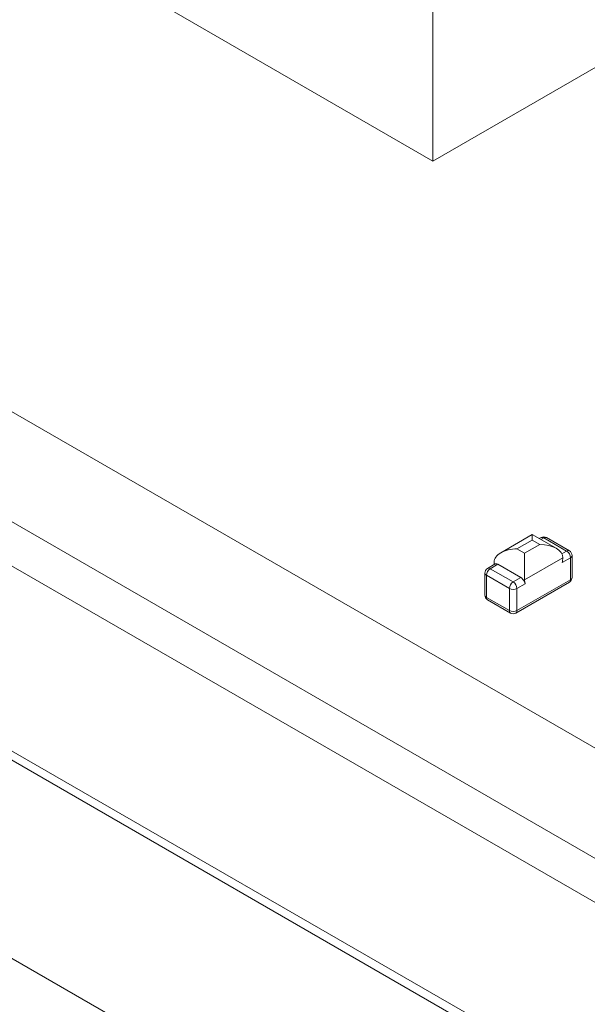
# Model space of a CAD drawing. Units: millimetres. Extents: x 0 to 420, y 0 to 297.
# Drawn here: x 268 to 278, y 222 to 241 of the extents above; entities that cross this region are included whole.
import ezdxf

# ---------------------------------------------------------------- set-up
doc = ezdxf.new("R2010")
doc.units = ezdxf.units.MM

msp = doc.modelspace()

# ---------------------------------------------------------------- linework, layer by layer
at = {"color": 7, "linetype": 'Continuous', "lineweight": 15}
for p, q in [((268.4297, 242.0236), (275.5007, 237.9416)), ((275.5007, 237.9416), (282.5718, 242.0236)), ((275.5007, 241.2078), (275.5007, 237.9416)), ((356.9594, 181.7729), (255.1361, 240.5543)), ((355.1917, 180.7524), (253.3683, 239.5338)), ((354.8381, 180.14), (253.0148, 238.9214)), ((354.8381, 176.7106), (253.0148, 235.4919)), ((253.1183, 235.263), (354.8381, 176.5414)), ((277.3392, 231.0221), (276.7564, 230.6856)), ((277.3392, 230.9206), (277.0564, 230.7573)), ((277.7806, 230.7672), (277.3392, 231.0221)), ((277.4806, 230.839), (277.3392, 230.9206)), ((277.5014, 230.9663), (277.4685, 230.9474)), ((277.9756, 230.7165), (277.5514, 230.9614)), ((278.0256, 230.7214), (277.6014, 230.9663)), ((277.0564, 230.7573), (277.1978, 230.6757)), ((277.1978, 230.6757), (277.4806, 230.839)), ((277.9049, 230.594), (277.1978, 230.1858)), ((278.0463, 230.594), (277.8928, 230.5054)), ((278.0463, 230.1857), (278.0463, 230.594)), ((278.0756, 230.2265), (278.0756, 230.6348)), ((276.6541, 230.4772), (276.5114, 230.3949)), ((276.7028, 230.4715), (276.5614, 230.3899)), ((276.5614, 230.3899), (276.9857, 230.145)), ((277.1271, 230.2266), (276.7028, 230.4715)), ((276.4614, 230.3083), (276.4614, 229.9)), ((276.915, 230.0225), (276.4907, 230.2674)), ((276.4907, 230.2674), (276.4907, 229.8592)), ((276.9857, 230.145), (277.1271, 230.2266)), ((277.0564, 229.6142), (278.0463, 230.1857)), ((353.2898, 173.7664), (255.6714, 230.1203)), ((276.915, 229.6142), (276.915, 230.0225)), ((277.0357, 229.5685), (278.0256, 230.1399)), ((277.2099, 230.1112), (277.0564, 230.0225)), ((277.0564, 230.0225), (277.0564, 229.6142)), ((276.4907, 229.8592), (276.915, 229.6142)), ((276.5114, 229.8134), (276.9357, 229.5685))]:
    msp.add_line(p, q, dxfattribs=at)
at = {"color": 8, "linetype": 'Continuous', "lineweight": 15}
for p, q in [((277.5514, 230.9614), (277.4978, 230.9305)), ((277.8867, 230.6651), (277.9756, 230.7165))]:
    msp.add_line(p, q, dxfattribs=at)
at = {"color": 7, "linetype": 'Continuous', "lineweight": 15, "flags": 128}
for points in [[(277.3392, 231.0221), (277.3392, 231.0207), (277.3392, 231.0103), (277.3392, 230.9896), (277.3392, 230.9594), (277.3392, 230.9206)], [(277.1978, 230.6757), (277.1978, 230.6232), (277.1978, 230.5633), (277.1978, 230.4983), (277.1978, 230.4308), (277.1978, 230.3632), (277.1978, 230.2982), (277.1978, 230.2383), (277.1978, 230.1858)]]:
    msp.add_lwpolyline(points, dxfattribs=at)
at = {"color": 7, "linetype": 'Continuous', "lineweight": 15}
for centre, radius, start, end in [((277.5514, 230.8797), 0.1, 60.00269, 119.99731), ((277.8928, 230.587), 0.1537, 2.60528, 57.39411), ((277.9756, 230.6348), 0.1, 0, 60.00269), ((277.5502, 230.5974), 0.3548, 344.96225, 359.45328), ((276.5614, 230.3083), 0.1, 119.99731, 180), ((276.6442, 230.2604), 0.1537, 122.60618, 177.39382), ((276.8743, 230.5112), 0.2422, 179.72262, 190.53753), ((277.4127, 230.1824), 0.2149, 179.09774, 199.36354), ((277.9756, 230.2265), 0.1, 299.99731, 0), ((277.0685, 230.0155), 0.1537, 122.60618, 177.39382), ((276.9857, 230.159), 0.1537, 242.60989, 297.39073), ((276.9029, 230.0155), 0.1537, 2.60528, 57.39411), ((276.5614, 229.9), 0.1, 180, 240.00269), ((276.9857, 229.7507), 0.1537, 242.60989, 297.39073), ((276.9857, 229.6551), 0.1, 240.00269, 299.99731)]:
    msp.add_arc(centre, radius, start, end, dxfattribs=at)
at = {"color": 8, "linetype": 'Continuous', "lineweight": 15}
for centre, start, end in [((277.5221, 230.9205), 54.38462, 114.31331), ((277.5806, 230.9205), 65.68571, 125.61706), ((278.0049, 230.6756), 65.68571, 125.61706), ((278.0256, 230.6398), 294.37605, 354.3018), ((276.5321, 230.349), 54.38462, 114.31331), ((276.5115, 230.3132), 185.69686, 245.62285), ((277.9963, 230.1808), 305.70032, 5.61939), ((278.0256, 230.2315), 294.37605, 354.3018), ((276.5115, 229.905), 185.69686, 245.62285), ((276.5408, 229.8542), 174.38003, 234.30199), ((276.965, 229.6093), 174.38003, 234.30199), ((277.0063, 229.6093), 305.70032, 5.61939)]:
    msp.add_arc(centre, 0.0503, start, end, dxfattribs=at)
at = {"color": 7, "linetype": 'Continuous', "lineweight": 15}
for centre, start_param, end_param in [((277.0564, 230.5124), 1.5707963, 3.1415927), ((277.4806, 230.594), 0, 1.5707963)]:
    msp.add_ellipse(centre, major_axis=(0.4243, 0), ratio=0.5773815, start_param=start_param, end_param=end_param, dxfattribs=at)
for points, knots in [([(276.6547, 230.4761), (276.6575, 230.4779), (276.6652, 230.4827), (276.683, 230.4812), (276.6968, 230.4745), (276.7028, 230.4715)], [0, 0, 0, 0, 0.2493829, 0.6696561, 1, 1, 1, 1]), ([(277.1271, 230.2266), (277.135, 230.2211), (277.1509, 230.2102), (277.1724, 230.1841), (277.19, 230.1556), (277.2026, 230.1299), (277.2077, 230.1168), (277.2099, 230.1112)], [0, 0, 0, 0, 0.21198964, 0.42403542, 0.63502442, 0.84204732, 1, 1, 1, 1])]:
    msp.add_open_spline(points, degree=3, knots=knots, dxfattribs=at)

doc.saveas('drawing.dxf')
